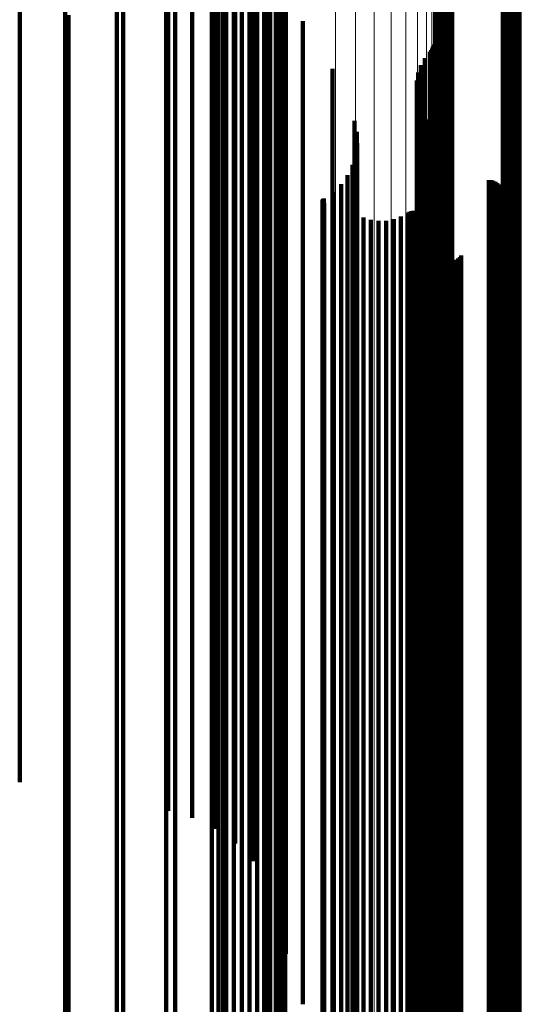
# Model space of a CAD drawing. Units: metres. Extents: x -5.029 to -4.948, y 1.882 to 2.775.
# Drawn here: x -4.968 to -4.948, y 2.069 to 2.109 of the extents above; entities that cross this region are included whole.
import ezdxf

# ---------------------------------------------------------------- set-up
doc = ezdxf.new("R2010")
doc.units = ezdxf.units.M
doc.linetypes.add('AUSGEZOGEN', pattern=[0])
doc.linetypes.add('VERDECKT2_S2', pattern=[0.09, 0.05, -0.04])
doc.layers.add('Standard', color=7, linetype='AUSGEZOGEN', lineweight=13)

msp = doc.modelspace()

# ---------------------------------------------------------------- linework, layer by layer
at = {"layer": 'Standard', "color": 253, "linetype": 'VERDECKT2_S2', "lineweight": 140, "transparency": 33554687}
for p, q in [((-4.966118, 2.116858), (-4.966118, 2.107679)), ((-4.964028, 2.1171), (-4.964028, 2.107933)), ((-4.962036, 2.116852), (-4.962036, 2.10835)), ((-4.957222, 2.117012), (-4.957222, 2.108266)), ((-4.95106, 2.116811), (-4.95106, 2.108372)), ((-4.950991, 2.116866), (-4.950991, 2.108342)), ((-4.950913, 2.116909), (-4.950913, 2.10832)), ((-4.95083, 2.11694), (-4.95083, 2.108304)), ((-4.950743, 2.116956), (-4.950743, 2.108295)), ((-4.950654, 2.116958), (-4.950654, 2.108294)), ((-4.950566, 2.116945), (-4.950566, 2.108301)), ((-4.950482, 2.116919), (-4.950482, 2.108315)), ((-4.957431, 2.116412), (-4.957431, 2.108581)), ((-4.957301, 2.116703), (-4.957301, 2.108428)), ((-4.957607, 2.116146), (-4.957607, 2.108721)), ((-4.948433, 2.116085), (-4.948433, 2.108753)), ((-4.948349, 2.116059), (-4.948349, 2.108767)), ((-4.948261, 2.116046), (-4.948261, 2.108773)), ((-4.948172, 2.116048), (-4.948172, 2.108772)), ((-4.948085, 2.116064), (-4.948085, 2.108764)), ((-4.948002, 2.116094), (-4.948002, 2.108748)), ((-4.947925, 2.116138), (-4.947925, 2.108725)), ((-4.947855, 2.116193), (-4.947855, 2.108696)), ((-4.960187, 2.115766), (-4.960187, 2.108921)), ((-4.959911, 2.115606), (-4.959911, 2.109005)), ((-4.958079, 2.115721), (-4.958079, 2.108944)), ((-4.957825, 2.115914), (-4.957825, 2.108843)), ((-4.959612, 2.115495), (-4.959612, 2.109063)), ((-4.959299, 2.115435), (-4.959299, 2.109095)), ((-4.95898, 2.115428), (-4.95898, 2.109098)), ((-4.958665, 2.115475), (-4.958665, 2.109074)), ((-4.958362, 2.115573), (-4.958362, 2.109022)), ((-4.957195, 2.115183), (-4.957195, 2.105932)), ((-4.957282, 2.114676), (-4.957282, 2.105403)), ((-4.957541, 2.114183), (-4.957541, 2.104889)), ((-4.957963, 2.11372), (-4.957963, 2.104405)), ((-4.958537, 2.1133), (-4.958537, 2.103968)), ((-4.959245, 2.112936), (-4.959245, 2.103588)), ((-4.960978, 2.112417), (-4.960978, 2.103046)), ((-4.960067, 2.112639), (-4.960067, 2.103278)), ((-4.961951, 2.112277), (-4.961951, 2.1029)), ((-4.967949, 2.11169), (-4.967949, 2.102288)), ((-4.957998, 2.11085), (-4.957998, 2.1026)), ((-4.95973, 2.11073), (-4.95973, 2.101794)), ((-4.961669, 2.110104), (-4.961669, 2.101142)), ((-4.963768, 2.109643), (-4.963768, 2.100662)), ((-4.965977, 2.109358), (-4.965977, 2.100365)), ((-4.960187, 2.108921), (-4.960187, 2.09991)), ((-4.959911, 2.109005), (-4.959911, 2.099998)), ((-4.959612, 2.109063), (-4.959612, 2.100058)), ((-4.959299, 2.109095), (-4.959299, 2.100091)), ((-4.95898, 2.109098), (-4.95898, 2.100095)), ((-4.958665, 2.109074), (-4.958665, 2.100069)), ((-4.958362, 2.109022), (-4.958362, 2.100015)), ((-4.958079, 2.108944), (-4.958079, 2.099935)), ((-4.957825, 2.108843), (-4.957825, 2.099829)), ((-4.956514, 2.109126), (-4.956514, 2.103544)), ((-4.957607, 2.108721), (-4.957607, 2.099702)), ((-4.957431, 2.108581), (-4.957431, 2.099557)), ((-4.948433, 2.108753), (-4.948433, 2.099735)), ((-4.948349, 2.108767), (-4.948349, 2.09975)), ((-4.948261, 2.108773), (-4.948261, 2.099757)), ((-4.948172, 2.108772), (-4.948172, 2.099756)), ((-4.948085, 2.108764), (-4.948085, 2.099747)), ((-4.948002, 2.108748), (-4.948002, 2.09973)), ((-4.947925, 2.108725), (-4.947925, 2.099707)), ((-4.947855, 2.108696), (-4.947855, 2.099676)), ((-4.962036, 2.10835), (-4.962036, 2.099316)), ((-4.957301, 2.108428), (-4.957301, 2.099397)), ((-4.957222, 2.108266), (-4.957222, 2.099229)), ((-4.951256, 2.108093), (-4.951256, 2.104109)), ((-4.951237, 2.108173), (-4.951237, 2.104065)), ((-4.95106, 2.108372), (-4.95106, 2.099338)), ((-4.950991, 2.108342), (-4.950991, 2.099308)), ((-4.950913, 2.10832), (-4.950913, 2.099284)), ((-4.95083, 2.108304), (-4.95083, 2.099268)), ((-4.950743, 2.108295), (-4.950743, 2.099259)), ((-4.950654, 2.108294), (-4.950654, 2.099258)), ((-4.950566, 2.108301), (-4.950566, 2.099265)), ((-4.950482, 2.108315), (-4.950482, 2.099279)), ((-4.966118, 2.107679), (-4.966118, 2.098618)), ((-4.964028, 2.107933), (-4.964028, 2.098881)), ((-4.951379, 2.107882), (-4.951379, 2.104224)), ((-4.951327, 2.107946), (-4.951327, 2.104189)), ((-4.951286, 2.108017), (-4.951286, 2.104151)), ((-4.951737, 2.107346), (-4.951737, 2.104518)), ((-4.951581, 2.107629), (-4.951581, 2.104363)), ((-4.955313, 2.107194), (-4.955313, 2.104601)), ((-4.951846, 2.107041), (-4.951846, 2.104685)), ((-4.951902, 2.106722), (-4.951902, 2.104859)), ((-4.951905, 2.106399), (-4.951905, 2.105036)), ((-4.951854, 2.106079), (-4.951854, 2.105211)), ((-4.957195, 2.105932), (-4.957195, 2.096799)), ((-4.951752, 2.105773), (-4.951752, 2.105379)), ((-4.957282, 2.105403), (-4.957282, 2.096248)), ((-4.951752, 2.105379), (-4.951752, 2.096707)), ((-4.9516, 2.105487), (-4.9516, 2.096869)), ((-4.957541, 2.104889), (-4.957541, 2.095712)), ((-4.954424, 2.1051), (-4.954424, 2.097089)), ((-4.951905, 2.105036), (-4.951905, 2.096351)), ((-4.951902, 2.104859), (-4.951902, 2.096167)), ((-4.951854, 2.105211), (-4.951854, 2.096532)), ((-4.951411, 2.105142), (-4.951411, 2.097065)), ((-4.955313, 2.104601), (-4.955313, 2.095899)), ((-4.954329, 2.104654), (-4.954329, 2.097343)), ((-4.951846, 2.104685), (-4.951846, 2.095986)), ((-4.951737, 2.104518), (-4.951737, 2.095812)), ((-4.951278, 2.104772), (-4.951278, 2.097276)), ((-4.957963, 2.104405), (-4.957963, 2.09521)), ((-4.95431, 2.104199), (-4.95431, 2.097601)), ((-4.951581, 2.104363), (-4.951581, 2.095652)), ((-4.951379, 2.104224), (-4.951379, 2.095508)), ((-4.951327, 2.104189), (-4.951327, 2.095471)), ((-4.951286, 2.104151), (-4.951286, 2.095431)), ((-4.951256, 2.104109), (-4.951256, 2.095388)), ((-4.951237, 2.104065), (-4.951237, 2.095342)), ((-4.951205, 2.104386), (-4.951205, 2.097495)), ((-4.958537, 2.103968), (-4.958537, 2.094754)), ((-4.954367, 2.103747), (-4.954367, 2.097858)), ((-4.951192, 2.103993), (-4.951192, 2.097719)), ((-4.960067, 2.103278), (-4.960067, 2.094035)), ((-4.959245, 2.103588), (-4.959245, 2.094358)), ((-4.956514, 2.103544), (-4.956514, 2.094801)), ((-4.954498, 2.103311), (-4.954498, 2.098106)), ((-4.951264, 2.1033), (-4.951264, 2.098113)), ((-4.961951, 2.1029), (-4.961951, 2.093642)), ((-4.960978, 2.103046), (-4.960978, 2.093794)), ((-4.954701, 2.102903), (-4.954701, 2.098338)), ((-4.951266, 2.103209), (-4.951266, 2.098164)), ((-4.951253, 2.103119), (-4.951253, 2.098216)), ((-4.951182, 2.102951), (-4.951182, 2.098311)), ((-4.951127, 2.102879), (-4.951127, 2.098352)), ((-4.957998, 2.1026), (-4.957998, 2.093821)), ((-4.954968, 2.102535), (-4.954968, 2.098547)), ((-4.950985, 2.102766), (-4.950985, 2.098416)), ((-4.950902, 2.102729), (-4.950902, 2.098437)), ((-4.950814, 2.102707), (-4.950814, 2.09845)), ((-4.950723, 2.102699), (-4.950723, 2.098454)), ((-4.948995, 2.102699), (-4.948995, 2.098454)), ((-4.948903, 2.102692), (-4.948903, 2.098458)), ((-4.948815, 2.102669), (-4.948815, 2.098471)), ((-4.948731, 2.102631), (-4.948731, 2.098493)), ((-4.948655, 2.10258), (-4.948655, 2.098522)), ((-4.948588, 2.102517), (-4.948588, 2.098557)), ((-4.967949, 2.102288), (-4.967949, 2.093005)), ((-4.955293, 2.102216), (-4.955293, 2.098729)), ((-4.948533, 2.102444), (-4.948533, 2.098599)), ((-4.948491, 2.102362), (-4.948491, 2.098646)), ((-4.948464, 2.102275), (-4.948464, 2.098695)), ((-4.948454, 2.102093), (-4.948454, 2.098799)), ((-4.948451, 2.102184), (-4.948451, 2.098747)), ((-4.95973, 2.101794), (-4.95973, 2.092982)), ((-4.955717, 2.101869), (-4.955717, 2.098926)), ((-4.955716, 2.101886), (-4.955716, 2.098916)), ((-4.955711, 2.101903), (-4.955711, 2.098906)), ((-4.955704, 2.101919), (-4.955704, 2.098898)), ((-4.955694, 2.101933), (-4.955694, 2.098889)), ((-4.955681, 2.101946), (-4.955681, 2.098882)), ((-4.955667, 2.101956), (-4.955667, 2.098877)), ((-4.955651, 2.101775), (-4.955651, 2.098979)), ((-4.948552, 2.101839), (-4.948552, 2.098943)), ((-4.948505, 2.101918), (-4.948505, 2.098898)), ((-4.948472, 2.102003), (-4.948472, 2.09885)), ((-4.952274, 2.10138), (-4.952274, 2.099204)), ((-4.952201, 2.101422), (-4.952201, 2.09918)), ((-4.952123, 2.10145), (-4.952123, 2.099164)), ((-4.95204, 2.101465), (-4.95204, 2.099156)), ((-4.951957, 2.101466), (-4.951957, 2.099155)), ((-4.951874, 2.101453), (-4.951874, 2.099162)), ((-4.951795, 2.101427), (-4.951795, 2.099177)), ((-4.951721, 2.101387), (-4.951721, 2.0992)), ((-4.951655, 2.101336), (-4.951655, 2.099229)), ((-4.951598, 2.101275), (-4.951598, 2.099264)), ((-4.961669, 2.101142), (-4.961669, 2.092306)), ((-4.954059, 2.101193), (-4.954059, 2.09931)), ((-4.953762, 2.101099), (-4.953762, 2.099364)), ((-4.953454, 2.101055), (-4.953454, 2.099389)), ((-4.953143, 2.101062), (-4.953143, 2.099385)), ((-4.952837, 2.10112), (-4.952837, 2.099352)), ((-4.952545, 2.101227), (-4.952545, 2.099291)), ((-4.951552, 2.101205), (-4.951552, 2.099303)), ((-4.963768, 2.100662), (-4.963768, 2.091807)), ((-4.965977, 2.100365), (-4.965977, 2.091498)), ((-4.959299, 2.100091), (-4.959299, 2.091214)), ((-4.95898, 2.100095), (-4.95898, 2.091218)), ((-4.960187, 2.09991), (-4.960187, 2.091026)), ((-4.959911, 2.099998), (-4.959911, 2.091117)), ((-4.959612, 2.100058), (-4.959612, 2.09118)), ((-4.958665, 2.100069), (-4.958665, 2.091191)), ((-4.958362, 2.100015), (-4.958362, 2.091135)), ((-4.958079, 2.099935), (-4.958079, 2.091051)), ((-4.957825, 2.099829), (-4.957825, 2.090942)), ((-4.957607, 2.099702), (-4.957607, 2.09081)), ((-4.951066, 2.0998), (-4.951066, 2.091688)), ((-4.951029, 2.099716), (-4.951029, 2.091738)), ((-4.948433, 2.099735), (-4.948433, 2.090844)), ((-4.948349, 2.09975), (-4.948349, 2.090859)), ((-4.948261, 2.099757), (-4.948261, 2.090867)), ((-4.948172, 2.099756), (-4.948172, 2.090865)), ((-4.948085, 2.099747), (-4.948085, 2.090856)), ((-4.948002, 2.09973), (-4.948002, 2.090839)), ((-4.947925, 2.099707), (-4.947925, 2.090814)), ((-4.962036, 2.099316), (-4.962036, 2.090408)), ((-4.957431, 2.099557), (-4.957431, 2.090659)), ((-4.957301, 2.099397), (-4.957301, 2.090493)), ((-4.954059, 2.09931), (-4.954059, 2.090867)), ((-4.953762, 2.099364), (-4.953762, 2.090923)), ((-4.953454, 2.099389), (-4.953454, 2.090949)), ((-4.953143, 2.099385), (-4.953143, 2.090945)), ((-4.952837, 2.099352), (-4.952837, 2.090911)), ((-4.952545, 2.099291), (-4.952545, 2.090847)), ((-4.951552, 2.099303), (-4.951552, 2.09086)), ((-4.95106, 2.099338), (-4.95106, 2.090432)), ((-4.950991, 2.099308), (-4.950991, 2.0904)), ((-4.950979, 2.09964), (-4.950979, 2.091783)), ((-4.950917, 2.099573), (-4.950917, 2.091822)), ((-4.950913, 2.099284), (-4.950913, 2.090376)), ((-4.950844, 2.099517), (-4.950844, 2.091855)), ((-4.950762, 2.099474), (-4.950762, 2.09188)), ((-4.950675, 2.099446), (-4.950675, 2.091897)), ((-4.950585, 2.099433), (-4.950585, 2.091905)), ((-4.950493, 2.099435), (-4.950493, 2.091904)), ((-4.950403, 2.099452), (-4.950403, 2.091893)), ((-4.950317, 2.099485), (-4.950317, 2.091874)), ((-4.950238, 2.099531), (-4.950238, 2.091847)), ((-4.950168, 2.09959), (-4.950168, 2.091812)), ((-4.950108, 2.09966), (-4.950108, 2.091771)), ((-4.947855, 2.099676), (-4.947855, 2.090783)), ((-4.957222, 2.099229), (-4.957222, 2.090318)), ((-4.955717, 2.098926), (-4.955717, 2.090469)), ((-4.955716, 2.098916), (-4.955716, 2.090458)), ((-4.955711, 2.098906), (-4.955711, 2.090449)), ((-4.955704, 2.098898), (-4.955704, 2.090439)), ((-4.955694, 2.098889), (-4.955694, 2.090431)), ((-4.955651, 2.098979), (-4.955651, 2.090524)), ((-4.952274, 2.099204), (-4.952274, 2.090757)), ((-4.952201, 2.09918), (-4.952201, 2.090733)), ((-4.952123, 2.099164), (-4.952123, 2.090716)), ((-4.95204, 2.099156), (-4.95204, 2.090707)), ((-4.951957, 2.099155), (-4.951957, 2.090706)), ((-4.951874, 2.099162), (-4.951874, 2.090714)), ((-4.951795, 2.099177), (-4.951795, 2.090729)), ((-4.951721, 2.0992), (-4.951721, 2.090753)), ((-4.951655, 2.099229), (-4.951655, 2.090783)), ((-4.951598, 2.099264), (-4.951598, 2.090819)), ((-4.95083, 2.099268), (-4.95083, 2.090359)), ((-4.950743, 2.099259), (-4.950743, 2.090349)), ((-4.950654, 2.099258), (-4.950654, 2.090348)), ((-4.950566, 2.099265), (-4.950566, 2.090355)), ((-4.950482, 2.099279), (-4.950482, 2.09037)), ((-4.948552, 2.098943), (-4.948552, 2.090487)), ((-4.948505, 2.098898), (-4.948505, 2.09044)), ((-4.966118, 2.098618), (-4.966118, 2.089683)), ((-4.964028, 2.098881), (-4.964028, 2.089957)), ((-4.955681, 2.098882), (-4.955681, 2.090424)), ((-4.955667, 2.098877), (-4.955667, 2.090418)), ((-4.955293, 2.098729), (-4.955293, 2.090264)), ((-4.954968, 2.098547), (-4.954968, 2.090076)), ((-4.948731, 2.098493), (-4.948731, 2.09002)), ((-4.948655, 2.098522), (-4.948655, 2.09005)), ((-4.948588, 2.098557), (-4.948588, 2.090087)), ((-4.948533, 2.098599), (-4.948533, 2.09013)), ((-4.948491, 2.098646), (-4.948491, 2.090178)), ((-4.948472, 2.09885), (-4.948472, 2.09039)), ((-4.948464, 2.098695), (-4.948464, 2.090229)), ((-4.948454, 2.098799), (-4.948454, 2.090337)), ((-4.948451, 2.098747), (-4.948451, 2.090283)), ((-4.954701, 2.098338), (-4.954701, 2.089859)), ((-4.954498, 2.098106), (-4.954498, 2.089619)), ((-4.951266, 2.098164), (-4.951266, 2.089679)), ((-4.951264, 2.098113), (-4.951264, 2.089625)), ((-4.951253, 2.098216), (-4.951253, 2.089732)), ((-4.951182, 2.098311), (-4.951182, 2.089831)), ((-4.951127, 2.098352), (-4.951127, 2.089873)), ((-4.950985, 2.098416), (-4.950985, 2.08994)), ((-4.950902, 2.098437), (-4.950902, 2.089962)), ((-4.950814, 2.09845), (-4.950814, 2.089975)), ((-4.950723, 2.098454), (-4.950723, 2.089979)), ((-4.948995, 2.098454), (-4.948995, 2.089979)), ((-4.948903, 2.098458), (-4.948903, 2.089984)), ((-4.948815, 2.098471), (-4.948815, 2.089997)), ((-4.954367, 2.097858), (-4.954367, 2.089362)), ((-4.951192, 2.097719), (-4.951192, 2.089217)), ((-4.954329, 2.097343), (-4.954329, 2.088827)), ((-4.95431, 2.097601), (-4.95431, 2.089095)), ((-4.951205, 2.097495), (-4.951205, 2.088985)), ((-4.954424, 2.097089), (-4.954424, 2.088564)), ((-4.951411, 2.097065), (-4.951411, 2.088539)), ((-4.951278, 2.097276), (-4.951278, 2.088758)), ((-4.957195, 2.096799), (-4.957195, 2.087794)), ((-4.951854, 2.096532), (-4.951854, 2.087987)), ((-4.951752, 2.096707), (-4.951752, 2.088168)), ((-4.9516, 2.096869), (-4.9516, 2.088336)), ((-4.957282, 2.096248), (-4.957282, 2.087221)), ((-4.951905, 2.096351), (-4.951905, 2.087799)), ((-4.951902, 2.096167), (-4.951902, 2.087608)), ((-4.957541, 2.095712), (-4.957541, 2.086665)), ((-4.955313, 2.095899), (-4.955313, 2.08733)), ((-4.951846, 2.095986), (-4.951846, 2.08742)), ((-4.951737, 2.095812), (-4.951737, 2.08724)), ((-4.951581, 2.095652), (-4.951581, 2.087074)), ((-4.951379, 2.095508), (-4.951379, 2.086924)), ((-4.951327, 2.095471), (-4.951327, 2.086887)), ((-4.951286, 2.095431), (-4.951286, 2.086845)), ((-4.951256, 2.095388), (-4.951256, 2.0868)), ((-4.951237, 2.095342), (-4.951237, 2.086753)), ((-4.957963, 2.09521), (-4.957963, 2.086142)), ((-4.958537, 2.094754), (-4.958537, 2.085669)), ((-4.956514, 2.094801), (-4.956514, 2.086191)), ((-4.959245, 2.094358), (-4.959245, 2.085258)), ((-4.960978, 2.093794), (-4.960978, 2.084672)), ((-4.960067, 2.094035), (-4.960067, 2.084923)), ((-4.957998, 2.093821), (-4.957998, 2.085175)), ((-4.961951, 2.093642), (-4.961951, 2.084514)), ((-4.967949, 2.093005), (-4.967949, 2.083852)), ((-4.95973, 2.092982), (-4.95973, 2.084306)), ((-4.961669, 2.092306), (-4.961669, 2.083604)), ((-4.963768, 2.091807), (-4.963768, 2.083087)), ((-4.951029, 2.091738), (-4.951029, 2.083466)), ((-4.950979, 2.091783), (-4.950979, 2.083512)), ((-4.950917, 2.091822), (-4.950917, 2.083553)), ((-4.950844, 2.091855), (-4.950844, 2.083587)), ((-4.950762, 2.09188), (-4.950762, 2.083613)), ((-4.950675, 2.091897), (-4.950675, 2.08363)), ((-4.950585, 2.091905), (-4.950585, 2.083638)), ((-4.950493, 2.091904), (-4.950493, 2.083637)), ((-4.950403, 2.091893), (-4.950403, 2.083627)), ((-4.950317, 2.091874), (-4.950317, 2.083607)), ((-4.950238, 2.091847), (-4.950238, 2.083579)), ((-4.950168, 2.091812), (-4.950168, 2.083543)), ((-4.950108, 2.091771), (-4.950108, 2.0835)), ((-4.965977, 2.091498), (-4.965977, 2.082767)), ((-4.951066, 2.091688), (-4.951066, 2.083414)), ((-4.960187, 2.091026), (-4.960187, 2.082277)), ((-4.959911, 2.091117), (-4.959911, 2.082371)), ((-4.959612, 2.09118), (-4.959612, 2.082437)), ((-4.959299, 2.091214), (-4.959299, 2.082472)), ((-4.95898, 2.091218), (-4.95898, 2.082476)), ((-4.958665, 2.091191), (-4.958665, 2.082449)), ((-4.958362, 2.091135), (-4.958362, 2.082391)), ((-4.958079, 2.091051), (-4.958079, 2.082304)), ((-4.957825, 2.090942), (-4.957825, 2.08219)), ((-4.953454, 2.090949), (-4.953454, 2.082649)), ((-4.953143, 2.090945), (-4.953143, 2.082645)), ((-4.957607, 2.09081), (-4.957607, 2.082053)), ((-4.957431, 2.090659), (-4.957431, 2.081897)), ((-4.954059, 2.090867), (-4.954059, 2.082565)), ((-4.953762, 2.090923), (-4.953762, 2.082622)), ((-4.952837, 2.090911), (-4.952837, 2.082609)), ((-4.952545, 2.090847), (-4.952545, 2.082544)), ((-4.952274, 2.090757), (-4.952274, 2.08245)), ((-4.952201, 2.090733), (-4.952201, 2.082425)), ((-4.952123, 2.090716), (-4.952123, 2.082408)), ((-4.95204, 2.090707), (-4.95204, 2.082399)), ((-4.951957, 2.090706), (-4.951957, 2.082398)), ((-4.951874, 2.090714), (-4.951874, 2.082406)), ((-4.951795, 2.090729), (-4.951795, 2.082422)), ((-4.951721, 2.090753), (-4.951721, 2.082446)), ((-4.951655, 2.090783), (-4.951655, 2.082477)), ((-4.951598, 2.090819), (-4.951598, 2.082515)), ((-4.951552, 2.09086), (-4.951552, 2.082557)), ((-4.948433, 2.090844), (-4.948433, 2.082089)), ((-4.948349, 2.090859), (-4.948349, 2.082105)), ((-4.948261, 2.090867), (-4.948261, 2.082112)), ((-4.948172, 2.090865), (-4.948172, 2.082111)), ((-4.948085, 2.090856), (-4.948085, 2.082101)), ((-4.948002, 2.090839), (-4.948002, 2.082084)), ((-4.947925, 2.090814), (-4.947925, 2.082058)), ((-4.947855, 2.090783), (-4.947855, 2.082026)), ((-4.962036, 2.090408), (-4.962036, 2.081637)), ((-4.957301, 2.090493), (-4.957301, 2.081725)), ((-4.957222, 2.090318), (-4.957222, 2.081543)), ((-4.955717, 2.090469), (-4.955717, 2.082152)), ((-4.955716, 2.090458), (-4.955716, 2.082142)), ((-4.955711, 2.090449), (-4.955711, 2.082131)), ((-4.955704, 2.090439), (-4.955704, 2.082122)), ((-4.955694, 2.090431), (-4.955694, 2.082113)), ((-4.955681, 2.090424), (-4.955681, 2.082105)), ((-4.955667, 2.090418), (-4.955667, 2.082099)), ((-4.955651, 2.090524), (-4.955651, 2.082209)), ((-4.955293, 2.090264), (-4.955293, 2.081941)), ((-4.95106, 2.090432), (-4.95106, 2.081661)), ((-4.950991, 2.0904), (-4.950991, 2.081629)), ((-4.950913, 2.090376), (-4.950913, 2.081603)), ((-4.95083, 2.090359), (-4.95083, 2.081585)), ((-4.950743, 2.090349), (-4.950743, 2.081576)), ((-4.950654, 2.090348), (-4.950654, 2.081575)), ((-4.950566, 2.090355), (-4.950566, 2.081582)), ((-4.950482, 2.09037), (-4.950482, 2.081598)), ((-4.948552, 2.090487), (-4.948552, 2.082171)), ((-4.948505, 2.09044), (-4.948505, 2.082123)), ((-4.948491, 2.090178), (-4.948491, 2.081851)), ((-4.948472, 2.09039), (-4.948472, 2.08207)), ((-4.948464, 2.090229), (-4.948464, 2.081905)), ((-4.948454, 2.090337), (-4.948454, 2.082016)), ((-4.948451, 2.090283), (-4.948451, 2.08196)), ((-4.964028, 2.089957), (-4.964028, 2.081169)), ((-4.954968, 2.090076), (-4.954968, 2.081746)), ((-4.954701, 2.089859), (-4.954701, 2.081521)), ((-4.951182, 2.089831), (-4.951182, 2.081492)), ((-4.951127, 2.089873), (-4.951127, 2.081536)), ((-4.950985, 2.08994), (-4.950985, 2.081605)), ((-4.950902, 2.089962), (-4.950902, 2.081627)), ((-4.950814, 2.089975), (-4.950814, 2.081641)), ((-4.950723, 2.089979), (-4.950723, 2.081646)), ((-4.948995, 2.089979), (-4.948995, 2.081646)), ((-4.948903, 2.089984), (-4.948903, 2.081651)), ((-4.948815, 2.089997), (-4.948815, 2.081664)), ((-4.948731, 2.09002), (-4.948731, 2.081687)), ((-4.948655, 2.09005), (-4.948655, 2.081718)), ((-4.948588, 2.090087), (-4.948588, 2.081757)), ((-4.948533, 2.09013), (-4.948533, 2.081802)), ((-4.966118, 2.089683), (-4.966118, 2.080885)), ((-4.954498, 2.089619), (-4.954498, 2.081272)), ((-4.954367, 2.089362), (-4.954367, 2.081006)), ((-4.951266, 2.089679), (-4.951266, 2.081335)), ((-4.951264, 2.089625), (-4.951264, 2.081279)), ((-4.951253, 2.089732), (-4.951253, 2.08139)), ((-4.95431, 2.089095), (-4.95431, 2.080731)), ((-4.951205, 2.088985), (-4.951205, 2.080617)), ((-4.951192, 2.089217), (-4.951192, 2.080857)), ((-4.954424, 2.088564), (-4.954424, 2.080181)), ((-4.954329, 2.088827), (-4.954329, 2.080453)), ((-4.951278, 2.088758), (-4.951278, 2.080381)), ((-4.951752, 2.088168), (-4.951752, 2.079771)), ((-4.9516, 2.088336), (-4.9516, 2.079945)), ((-4.951411, 2.088539), (-4.951411, 2.080156)), ((-4.957195, 2.087794), (-4.957195, 2.078926)), ((-4.951905, 2.087799), (-4.951905, 2.079389)), ((-4.951854, 2.087987), (-4.951854, 2.079584)), ((-4.951902, 2.087608), (-4.951902, 2.079191)), ((-4.951846, 2.08742), (-4.951846, 2.078997)), ((-4.957282, 2.087221), (-4.957282, 2.078332)), ((-4.955313, 2.08733), (-4.955313, 2.078904)), ((-4.951737, 2.08724), (-4.951737, 2.078811)), ((-4.951581, 2.087074), (-4.951581, 2.078638)), ((-4.957541, 2.086665), (-4.957541, 2.077755)), ((-4.951379, 2.086924), (-4.951379, 2.078484)), ((-4.951327, 2.086887), (-4.951327, 2.078445)), ((-4.951286, 2.086845), (-4.951286, 2.078402)), ((-4.951256, 2.0868), (-4.951256, 2.078355)), ((-4.951237, 2.086753), (-4.951237, 2.078306)), ((-4.956514, 2.086191), (-4.956514, 2.077725)), ((-4.957963, 2.086142), (-4.957963, 2.077214)), ((-4.958537, 2.085669), (-4.958537, 2.076723)), ((-4.959245, 2.085258), (-4.959245, 2.076297)), ((-4.957998, 2.085175), (-4.957998, 2.076674)), ((-4.960978, 2.084672), (-4.960978, 2.076942)), ((-4.960067, 2.084923), (-4.960067, 2.076502)), ((-4.961951, 2.084514), (-4.961951, 2.07722)), ((-4.95973, 2.084306), (-4.95973, 2.075774)), ((-4.967949, 2.083852), (-4.967949, 2.078385)), ((-4.961669, 2.083604), (-4.961669, 2.075048)), ((-4.951066, 2.083414), (-4.951066, 2.075289)), ((-4.951029, 2.083466), (-4.951029, 2.075342)), ((-4.950979, 2.083512), (-4.950979, 2.075391)), ((-4.950917, 2.083553), (-4.950917, 2.075433)), ((-4.950844, 2.083587), (-4.950844, 2.075468)), ((-4.950762, 2.083613), (-4.950762, 2.075495)), ((-4.950675, 2.08363), (-4.950675, 2.075513)), ((-4.950585, 2.083638), (-4.950585, 2.075521)), ((-4.950493, 2.083637), (-4.950493, 2.07552)), ((-4.950403, 2.083627), (-4.950403, 2.075509)), ((-4.950317, 2.083607), (-4.950317, 2.075488)), ((-4.950238, 2.083579), (-4.950238, 2.075459)), ((-4.950168, 2.083543), (-4.950168, 2.075422)), ((-4.950108, 2.0835), (-4.950108, 2.075378)), ((-4.963768, 2.083087), (-4.963768, 2.074513)), ((-4.965977, 2.082767), (-4.965977, 2.074181)), ((-4.953762, 2.082622), (-4.953762, 2.074471)), ((-4.953454, 2.082649), (-4.953454, 2.074499)), ((-4.953143, 2.082645), (-4.953143, 2.074494)), ((-4.952837, 2.082609), (-4.952837, 2.074458)), ((-4.960187, 2.082277), (-4.960187, 2.073674)), ((-4.959911, 2.082371), (-4.959911, 2.073772)), ((-4.959612, 2.082437), (-4.959612, 2.07384)), ((-4.959299, 2.082472), (-4.959299, 2.073876)), ((-4.95898, 2.082476), (-4.95898, 2.07388)), ((-4.958665, 2.082449), (-4.958665, 2.073852)), ((-4.958362, 2.082391), (-4.958362, 2.073792)), ((-4.958079, 2.082304), (-4.958079, 2.073702)), ((-4.957825, 2.08219), (-4.957825, 2.073584)), ((-4.955651, 2.082209), (-4.955651, 2.074045)), ((-4.954059, 2.082565), (-4.954059, 2.074412)), ((-4.952545, 2.082544), (-4.952545, 2.07439)), ((-4.952274, 2.08245), (-4.952274, 2.074294)), ((-4.952201, 2.082425), (-4.952201, 2.074268)), ((-4.952123, 2.082408), (-4.952123, 2.07425)), ((-4.95204, 2.082399), (-4.95204, 2.07424)), ((-4.951957, 2.082398), (-4.951957, 2.07424)), ((-4.951874, 2.082406), (-4.951874, 2.074248)), ((-4.951795, 2.082422), (-4.951795, 2.074264)), ((-4.951721, 2.082446), (-4.951721, 2.074289)), ((-4.951655, 2.082477), (-4.951655, 2.074321)), ((-4.951598, 2.082515), (-4.951598, 2.07436)), ((-4.951552, 2.082557), (-4.951552, 2.074404)), ((-4.957607, 2.082053), (-4.957607, 2.073442)), ((-4.957431, 2.081897), (-4.957431, 2.07328)), ((-4.955717, 2.082152), (-4.955717, 2.073985)), ((-4.955716, 2.082142), (-4.955716, 2.073974)), ((-4.955711, 2.082131), (-4.955711, 2.073964)), ((-4.955704, 2.082122), (-4.955704, 2.073954)), ((-4.955694, 2.082113), (-4.955694, 2.073945)), ((-4.955681, 2.082105), (-4.955681, 2.073937)), ((-4.955667, 2.082099), (-4.955667, 2.073931)), ((-4.955293, 2.081941), (-4.955293, 2.073767)), ((-4.948552, 2.082171), (-4.948552, 2.074005)), ((-4.948533, 2.081802), (-4.948533, 2.073623)), ((-4.948505, 2.082123), (-4.948505, 2.073955)), ((-4.948491, 2.081851), (-4.948491, 2.073675)), ((-4.948472, 2.08207), (-4.948472, 2.073901)), ((-4.948464, 2.081905), (-4.948464, 2.07373)), ((-4.948454, 2.082016), (-4.948454, 2.073844)), ((-4.948451, 2.08196), (-4.948451, 2.073787)), ((-4.948433, 2.082089), (-4.948433, 2.073479)), ((-4.948349, 2.082105), (-4.948349, 2.073496)), ((-4.948261, 2.082112), (-4.948261, 2.073503)), ((-4.948172, 2.082111), (-4.948172, 2.073502)), ((-4.948085, 2.082101), (-4.948085, 2.073492)), ((-4.948002, 2.082084), (-4.948002, 2.073474)), ((-4.947925, 2.082058), (-4.947925, 2.073447)), ((-4.947855, 2.082026), (-4.947855, 2.073414)), ((-4.962036, 2.081637), (-4.962036, 2.073011)), ((-4.957301, 2.081725), (-4.957301, 2.073103)), ((-4.957222, 2.081543), (-4.957222, 2.072914)), ((-4.954968, 2.081746), (-4.954968, 2.073566)), ((-4.954701, 2.081521), (-4.954701, 2.073334)), ((-4.951253, 2.08139), (-4.951253, 2.073198)), ((-4.951182, 2.081492), (-4.951182, 2.073303)), ((-4.951127, 2.081536), (-4.951127, 2.073349)), ((-4.95106, 2.081661), (-4.95106, 2.073037)), ((-4.950991, 2.081629), (-4.950991, 2.073003)), ((-4.950985, 2.081605), (-4.950985, 2.07342)), ((-4.950913, 2.081603), (-4.950913, 2.072977)), ((-4.950902, 2.081627), (-4.950902, 2.073443)), ((-4.95083, 2.081585), (-4.95083, 2.072958)), ((-4.950814, 2.081641), (-4.950814, 2.073458)), ((-4.950743, 2.081576), (-4.950743, 2.072948)), ((-4.950723, 2.081646), (-4.950723, 2.073462)), ((-4.950654, 2.081575), (-4.950654, 2.072947)), ((-4.950566, 2.081582), (-4.950566, 2.072955)), ((-4.950482, 2.081598), (-4.950482, 2.072971)), ((-4.948995, 2.081646), (-4.948995, 2.073462)), ((-4.948903, 2.081651), (-4.948903, 2.073467)), ((-4.948815, 2.081664), (-4.948815, 2.073482)), ((-4.948731, 2.081687), (-4.948731, 2.073505)), ((-4.948655, 2.081718), (-4.948655, 2.073537)), ((-4.948588, 2.081757), (-4.948588, 2.073577)), ((-4.964028, 2.081169), (-4.964028, 2.072527)), ((-4.954498, 2.081272), (-4.954498, 2.073076)), ((-4.954367, 2.081006), (-4.954367, 2.072802)), ((-4.951266, 2.081335), (-4.951266, 2.073141)), ((-4.951264, 2.081279), (-4.951264, 2.073084)), ((-4.966118, 2.080885), (-4.966118, 2.072234)), ((-4.95431, 2.080731), (-4.95431, 2.072517)), ((-4.951205, 2.080617), (-4.951205, 2.072399)), ((-4.951192, 2.080857), (-4.951192, 2.072647)), ((-4.954329, 2.080453), (-4.954329, 2.07223)), ((-4.951278, 2.080381), (-4.951278, 2.072156)), ((-4.954424, 2.080181), (-4.954424, 2.071949)), ((-4.9516, 2.079945), (-4.9516, 2.071705)), ((-4.951411, 2.080156), (-4.951411, 2.071923)), ((-4.951854, 2.079584), (-4.951854, 2.071332)), ((-4.951752, 2.079771), (-4.951752, 2.071525)), ((-4.951905, 2.079389), (-4.951905, 2.07113)), ((-4.951902, 2.079191), (-4.951902, 2.070926)), ((-4.957195, 2.078926), (-4.957195, 2.071451)), ((-4.955313, 2.078904), (-4.955313, 2.070629)), ((-4.951846, 2.078997), (-4.951846, 2.070726)), ((-4.951737, 2.078811), (-4.951737, 2.070533)), ((-4.951581, 2.078638), (-4.951581, 2.070355)), ((-4.957282, 2.078332), (-4.957282, 2.072459)), ((-4.951379, 2.078484), (-4.951379, 2.070196)), ((-4.951327, 2.078445), (-4.951327, 2.070155)), ((-4.951286, 2.078402), (-4.951286, 2.070111)), ((-4.951256, 2.078355), (-4.951256, 2.070063)), ((-4.951237, 2.078306), (-4.951237, 2.070012)), ((-4.957541, 2.077755), (-4.957541, 2.073437)), ((-4.956514, 2.077725), (-4.956514, 2.069412)), ((-4.957963, 2.077214), (-4.957963, 2.074356)), ((-4.958537, 2.076723), (-4.958537, 2.075189)), ((-4.957998, 2.076674), (-4.957998, 2.068325)), ((-4.959245, 2.076297), (-4.959245, 2.075912)), ((-4.95973, 2.075774), (-4.95973, 2.067396)), ((-4.950917, 2.075433), (-4.950917, 2.067471)), ((-4.950844, 2.075468), (-4.950844, 2.067507)), ((-4.950762, 2.075495), (-4.950762, 2.067534)), ((-4.950675, 2.075513), (-4.950675, 2.067553)), ((-4.950585, 2.075521), (-4.950585, 2.067562)), ((-4.950493, 2.07552), (-4.950493, 2.06756)), ((-4.950403, 2.075509), (-4.950403, 2.067549)), ((-4.950317, 2.075488), (-4.950317, 2.067528)), ((-4.950238, 2.075459), (-4.950238, 2.067498)), ((-4.961669, 2.075048), (-4.961669, 2.066646)), ((-4.951066, 2.075289), (-4.951066, 2.067323)), ((-4.951029, 2.075342), (-4.951029, 2.067377)), ((-4.950979, 2.075391), (-4.950979, 2.067427)), ((-4.950168, 2.075422), (-4.950168, 2.067459)), ((-4.950108, 2.075378), (-4.950108, 2.067414)), ((-4.963768, 2.074513), (-4.963768, 2.066093)), ((-4.954059, 2.074412), (-4.954059, 2.066417)), ((-4.953762, 2.074471), (-4.953762, 2.066478)), ((-4.953454, 2.074499), (-4.953454, 2.066507)), ((-4.953143, 2.074494), (-4.953143, 2.066502)), ((-4.952837, 2.074458), (-4.952837, 2.066465)), ((-4.952545, 2.07439), (-4.952545, 2.066395)), ((-4.952274, 2.074294), (-4.952274, 2.066295)), ((-4.952201, 2.074268), (-4.952201, 2.066269)), ((-4.952123, 2.07425), (-4.952123, 2.06625)), ((-4.95204, 2.07424), (-4.95204, 2.06624)), ((-4.951957, 2.07424), (-4.951957, 2.06624)), ((-4.951874, 2.074248), (-4.951874, 2.066248)), ((-4.951795, 2.074264), (-4.951795, 2.066265)), ((-4.951721, 2.074289), (-4.951721, 2.066291)), ((-4.951655, 2.074321), (-4.951655, 2.066324)), ((-4.951598, 2.07436), (-4.951598, 2.066364)), ((-4.951552, 2.074404), (-4.951552, 2.066409)), ((-4.965977, 2.074181), (-4.965977, 2.06575)), ((-4.959612, 2.07384), (-4.959612, 2.065495)), ((-4.959299, 2.073876), (-4.959299, 2.065435)), ((-4.95898, 2.07388), (-4.95898, 2.065439)), ((-4.958665, 2.073852), (-4.958665, 2.065475)), ((-4.955717, 2.073985), (-4.955717, 2.065978)), ((-4.955716, 2.073974), (-4.955716, 2.065966)), ((-4.955711, 2.073964), (-4.955711, 2.065955)), ((-4.955704, 2.073954), (-4.955704, 2.065945)), ((-4.955694, 2.073945), (-4.955694, 2.065936)), ((-4.955681, 2.073937), (-4.955681, 2.065928)), ((-4.955667, 2.073931), (-4.955667, 2.065921)), ((-4.955651, 2.074045), (-4.955651, 2.066039)), ((-4.948552, 2.074005), (-4.948552, 2.065997)), ((-4.948505, 2.073955), (-4.948505, 2.065946)), ((-4.948472, 2.073901), (-4.948472, 2.065891)), ((-4.948454, 2.073844), (-4.948454, 2.065832)), ((-4.960187, 2.073674), (-4.960187, 2.065766)), ((-4.959911, 2.073772), (-4.959911, 2.065606)), ((-4.958362, 2.073792), (-4.958362, 2.065573)), ((-4.958079, 2.073702), (-4.958079, 2.065721)), ((-4.957825, 2.073584), (-4.957825, 2.065914)), ((-4.957607, 2.073442), (-4.957607, 2.066146)), ((-4.955293, 2.073767), (-4.955293, 2.065752)), ((-4.954968, 2.073566), (-4.954968, 2.065545)), ((-4.950902, 2.073443), (-4.950902, 2.065418)), ((-4.950814, 2.073458), (-4.950814, 2.065433)), ((-4.950723, 2.073462), (-4.950723, 2.065438)), ((-4.948995, 2.073462), (-4.948995, 2.065438)), ((-4.948903, 2.073467), (-4.948903, 2.065443)), ((-4.948815, 2.073482), (-4.948815, 2.065458)), ((-4.948731, 2.073505), (-4.948731, 2.065482)), ((-4.948655, 2.073537), (-4.948655, 2.065515)), ((-4.948588, 2.073577), (-4.948588, 2.065556)), ((-4.948533, 2.073623), (-4.948533, 2.065604)), ((-4.948491, 2.073675), (-4.948491, 2.065657)), ((-4.948464, 2.07373), (-4.948464, 2.065714)), ((-4.948451, 2.073787), (-4.948451, 2.065773)), ((-4.948433, 2.073479), (-4.948433, 2.066085)), ((-4.948349, 2.073496), (-4.948349, 2.066059)), ((-4.948261, 2.073503), (-4.948261, 2.066046)), ((-4.948172, 2.073502), (-4.948172, 2.066048)), ((-4.948085, 2.073492), (-4.948085, 2.066064)), ((-4.948002, 2.073474), (-4.948002, 2.066094)), ((-4.947925, 2.073447), (-4.947925, 2.066138)), ((-4.957431, 2.07328), (-4.957431, 2.066412)), ((-4.957301, 2.073103), (-4.957301, 2.066703)), ((-4.954701, 2.073334), (-4.954701, 2.065305)), ((-4.954498, 2.073076), (-4.954498, 2.06504)), ((-4.951266, 2.073141), (-4.951266, 2.065107)), ((-4.951264, 2.073084), (-4.951264, 2.065047)), ((-4.951253, 2.073198), (-4.951253, 2.065165)), ((-4.951182, 2.073303), (-4.951182, 2.065274)), ((-4.951127, 2.073349), (-4.951127, 2.065321)), ((-4.95106, 2.073037), (-4.95106, 2.066811)), ((-4.950985, 2.07342), (-4.950985, 2.065394)), ((-4.947855, 2.073414), (-4.947855, 2.066193)), ((-4.962036, 2.073011), (-4.962036, 2.066852)), ((-4.957222, 2.072914), (-4.957222, 2.067012)), ((-4.954367, 2.072802), (-4.954367, 2.064756)), ((-4.951192, 2.072647), (-4.951192, 2.064597)), ((-4.950991, 2.073003), (-4.950991, 2.066866)), ((-4.950913, 2.072977), (-4.950913, 2.066909)), ((-4.95083, 2.072958), (-4.95083, 2.06694)), ((-4.950743, 2.072948), (-4.950743, 2.066956)), ((-4.950654, 2.072947), (-4.950654, 2.066958)), ((-4.950566, 2.072955), (-4.950566, 2.066945)), ((-4.950482, 2.072971), (-4.950482, 2.066919)), ((-4.964028, 2.072527), (-4.964028, 2.067646)), ((-4.95431, 2.072517), (-4.95431, 2.064463)), ((-4.951205, 2.072399), (-4.951205, 2.064341)), ((-4.966118, 2.072234), (-4.966118, 2.068127)), ((-4.954424, 2.071949), (-4.954424, 2.063877)), ((-4.954329, 2.07223), (-4.954329, 2.064167)), ((-4.951411, 2.071923), (-4.951411, 2.06385)), ((-4.951278, 2.072156), (-4.951278, 2.06409)), ((-4.951752, 2.071525), (-4.951752, 2.06344)), ((-4.9516, 2.071705), (-4.9516, 2.063625)), ((-4.951905, 2.07113), (-4.951905, 2.063032)), ((-4.951854, 2.071332), (-4.951854, 2.06324)), ((-4.951902, 2.070926), (-4.951902, 2.062822)), ((-4.951846, 2.070726), (-4.951846, 2.062615)), ((-4.955313, 2.070629), (-4.955313, 2.062516)), ((-4.951737, 2.070533), (-4.951737, 2.062417)), ((-4.951581, 2.070355), (-4.951581, 2.062233)), ((-4.951379, 2.070196), (-4.951379, 2.062068)), ((-4.951327, 2.070155), (-4.951327, 2.062027)), ((-4.951286, 2.070111), (-4.951286, 2.061981)), ((-4.951256, 2.070063), (-4.951256, 2.061931)), ((-4.951237, 2.070012), (-4.951237, 2.061879))]:
    msp.add_line(p, q, dxfattribs=at)
at = {"layer": 'Standard', "color": 7, "linetype": 'AUSGEZOGEN', "lineweight": 13, "transparency": 33554687}
for p, q in [((-4.950911, 2.114015), (-4.950911, 2.09553)), ((-4.950827, 2.11403), (-4.950827, 2.095546)), ((-4.950739, 2.114038), (-4.950739, 2.095555)), ((-4.95065, 2.114039), (-4.95065, 2.095556)), ((-4.950562, 2.114032), (-4.950562, 2.095548)), ((-4.950478, 2.114018), (-4.950478, 2.095533)), ((-4.951224, 2.11381), (-4.951224, 2.095307)), ((-4.951202, 2.113853), (-4.951202, 2.095354)), ((-4.951167, 2.113894), (-4.951167, 2.095399)), ((-4.951118, 2.113932), (-4.951118, 2.09544)), ((-4.951059, 2.113965), (-4.951059, 2.095476)), ((-4.950989, 2.113993), (-4.950989, 2.095506)), ((-4.947926, 2.113615), (-4.947926, 2.095095)), ((-4.947857, 2.113643), (-4.947857, 2.095125)), ((-4.947797, 2.113676), (-4.947797, 2.095162)), ((-4.947749, 2.113714), (-4.947749, 2.095203)), ((-4.947713, 2.113755), (-4.947713, 2.095247)), ((-4.947691, 2.113798), (-4.947691, 2.095294)), ((-4.947684, 2.113843), (-4.947684, 2.095343)), ((-4.948438, 2.11359), (-4.948438, 2.095068)), ((-4.948353, 2.113576), (-4.948353, 2.095053)), ((-4.948265, 2.113569), (-4.948265, 2.095046)), ((-4.948176, 2.11357), (-4.948176, 2.095047)), ((-4.948088, 2.113578), (-4.948088, 2.095055)), ((-4.948004, 2.113593), (-4.948004, 2.095072)), ((-4.951231, 2.112371), (-4.951231, 2.093744)), ((-4.951304, 2.111948), (-4.951304, 2.093284)), ((-4.951519, 2.111537), (-4.951519, 2.092838)), ((-4.951872, 2.111151), (-4.951872, 2.092419)), ((-4.952941, 2.110498), (-4.952941, 2.091709)), ((-4.95235, 2.110801), (-4.95235, 2.092039)), ((-4.954385, 2.110065), (-4.954385, 2.09124)), ((-4.953626, 2.11025), (-4.953626, 2.09144)), ((-4.955196, 2.109949), (-4.955196, 2.091113)), ((-4.951224, 2.095307), (-4.951224, 2.077319)), ((-4.951202, 2.095354), (-4.951202, 2.07737)), ((-4.951167, 2.095399), (-4.951167, 2.077418)), ((-4.951118, 2.09544), (-4.951118, 2.077462)), ((-4.951059, 2.095476), (-4.951059, 2.077501)), ((-4.950989, 2.095506), (-4.950989, 2.077533)), ((-4.950911, 2.09553), (-4.950911, 2.077559)), ((-4.950827, 2.095546), (-4.950827, 2.077576)), ((-4.950739, 2.095555), (-4.950739, 2.077586)), ((-4.95065, 2.095556), (-4.95065, 2.077586)), ((-4.950562, 2.095548), (-4.950562, 2.077579)), ((-4.950478, 2.095533), (-4.950478, 2.077562)), ((-4.947684, 2.095343), (-4.947684, 2.077357)), ((-4.948438, 2.095068), (-4.948438, 2.077061)), ((-4.948353, 2.095053), (-4.948353, 2.077045)), ((-4.948265, 2.095046), (-4.948265, 2.077037)), ((-4.948176, 2.095047), (-4.948176, 2.077038)), ((-4.948088, 2.095055), (-4.948088, 2.077048)), ((-4.948004, 2.095072), (-4.948004, 2.077065)), ((-4.947926, 2.095095), (-4.947926, 2.077091)), ((-4.947857, 2.095125), (-4.947857, 2.077123)), ((-4.947797, 2.095162), (-4.947797, 2.077162)), ((-4.947749, 2.095203), (-4.947749, 2.077206)), ((-4.947713, 2.095247), (-4.947713, 2.077254)), ((-4.947691, 2.095294), (-4.947691, 2.077305)), ((-4.951231, 2.093744), (-4.951231, 2.075635)), ((-4.951304, 2.093284), (-4.951304, 2.07514)), ((-4.951519, 2.092838), (-4.951519, 2.074659)), ((-4.951872, 2.092419), (-4.951872, 2.074208)), ((-4.95235, 2.092039), (-4.95235, 2.073798)), ((-4.953626, 2.09144), (-4.953626, 2.073154)), ((-4.952941, 2.091709), (-4.952941, 2.073443)), ((-4.955196, 2.091113), (-4.955196, 2.072801)), ((-4.954385, 2.09124), (-4.954385, 2.072937)), ((-4.951167, 2.077418), (-4.951167, 2.06003)), ((-4.951118, 2.077462), (-4.951118, 2.060077)), ((-4.951059, 2.077501), (-4.951059, 2.060119)), ((-4.950989, 2.077533), (-4.950989, 2.060154)), ((-4.950911, 2.077559), (-4.950911, 2.060181)), ((-4.950827, 2.077576), (-4.950827, 2.0602)), ((-4.950739, 2.077586), (-4.950739, 2.06021)), ((-4.95065, 2.077586), (-4.95065, 2.060211)), ((-4.950562, 2.077579), (-4.950562, 2.060202)), ((-4.950478, 2.077562), (-4.950478, 2.060185)), ((-4.951224, 2.077319), (-4.951224, 2.059924)), ((-4.951202, 2.07737), (-4.951202, 2.059979)), ((-4.948438, 2.077061), (-4.948438, 2.059649)), ((-4.948353, 2.077045), (-4.948353, 2.059632)), ((-4.948265, 2.077037), (-4.948265, 2.059623)), ((-4.948176, 2.077038), (-4.948176, 2.059624)), ((-4.948088, 2.077048), (-4.948088, 2.059634)), ((-4.948004, 2.077065), (-4.948004, 2.059653)), ((-4.947926, 2.077091), (-4.947926, 2.05968)), ((-4.947857, 2.077123), (-4.947857, 2.059715)), ((-4.947797, 2.077162), (-4.947797, 2.059757)), ((-4.947749, 2.077206), (-4.947749, 2.059804)), ((-4.947713, 2.077254), (-4.947713, 2.059855)), ((-4.947691, 2.077305), (-4.947691, 2.05991)), ((-4.947684, 2.077357), (-4.947684, 2.059966)), ((-4.951231, 2.075635), (-4.951231, 2.058124)), ((-4.951304, 2.07514), (-4.951304, 2.057594)), ((-4.951519, 2.074659), (-4.951519, 2.05708)), ((-4.951872, 2.074208), (-4.951872, 2.056597)), ((-4.952941, 2.073443), (-4.952941, 2.05578)), ((-4.95235, 2.073798), (-4.95235, 2.05616)), ((-4.953626, 2.073154), (-4.953626, 2.05547)), ((-4.955196, 2.072801), (-4.955196, 2.055094)), ((-4.954385, 2.072937), (-4.954385, 2.055239))]:
    msp.add_line(p, q, dxfattribs=at)

doc.saveas('drawing.dxf')
